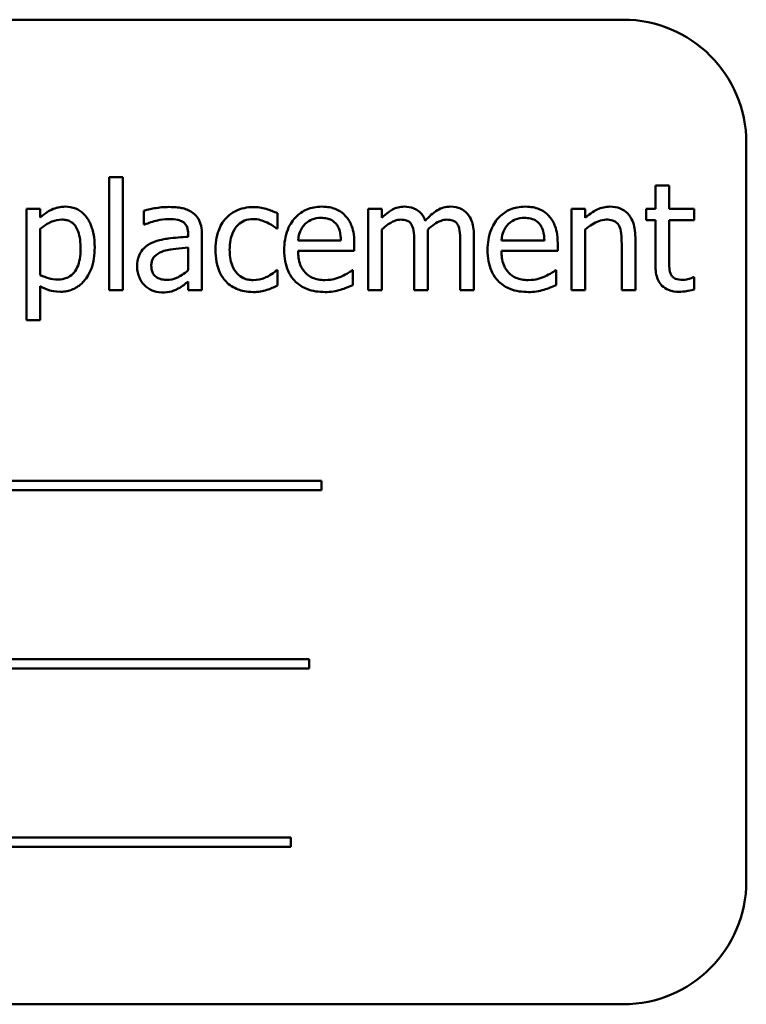
# Model space of a CAD drawing. Units: inches. Extents: x 2 to 86, y 1 to 67.
# Drawn here: x 63.1 to 63.6, y 37.7 to 38.3 of the extents above; entities that cross this region are included whole.
import ezdxf

# ---------------------------------------------------------------- set-up
doc = ezdxf.new("R2010")
doc.units = ezdxf.units.IN
doc.header["$LTSCALE"] = 4
doc.header["$MEASUREMENT"] = 0
doc.layers.add('Visible (ANSI)', color=7, linetype='Continuous', lineweight=50)

msp = doc.modelspace()

# ---------------------------------------------------------------- linework, layer by layer
at = {"layer": 'Visible (ANSI)'}
for p, q in [((63.52014, 38.32944), (62.35347, 38.32944)), ((63.60347, 37.74611), (63.60347, 38.24611)), ((63.17193, 38.22289), (63.17193, 38.14629)), ((63.1812, 38.22289), (63.17193, 38.22289)), ((63.1812, 38.14629), (63.1812, 38.22289)), ((63.5512, 38.21713), (63.54193, 38.21713)), ((63.54193, 38.21713), (63.54193, 38.20132)), ((63.5512, 38.20132), (63.5512, 38.21713)), ((63.12528, 38.20132), (63.11601, 38.20132)), ((63.11601, 38.20132), (63.11601, 38.12602)), ((63.12528, 38.19555), (63.12528, 38.20132)), ((63.19535, 38.20013), (63.19535, 38.19068)), ((63.35663, 38.20132), (63.34736, 38.20132)), ((63.34736, 38.20132), (63.34736, 38.14629)), ((63.35663, 38.19526), (63.35663, 38.20132)), ((63.48512, 38.20132), (63.48512, 38.14629)), ((63.49439, 38.20132), (63.48512, 38.20132)), ((63.49439, 38.1952), (63.49439, 38.20132)), ((63.54193, 38.20132), (63.53569, 38.20132)), ((63.53569, 38.20132), (63.53569, 38.19365)), ((63.56825, 38.20132), (63.5512, 38.20132)), ((63.56825, 38.19365), (63.56825, 38.20132)), ((63.28586, 38.18795), (63.28586, 38.19835)), ((63.53569, 38.19365), (63.54193, 38.19365)), ((63.54193, 38.19365), (63.54193, 38.16317)), ((63.5512, 38.16744), (63.5512, 38.19365)), ((63.5512, 38.19365), (63.56825, 38.19365)), ((63.12528, 38.15657), (63.12528, 38.18783)), ((63.19535, 38.19068), (63.19588, 38.19068)), ((63.28532, 38.18795), (63.28586, 38.18795)), ((63.35663, 38.14629), (63.35663, 38.18741)), ((63.49439, 38.14629), (63.49439, 38.18741)), ((63.22548, 38.18426), (63.22548, 38.18248)), ((63.23475, 38.14629), (63.23475, 38.18391)), ((63.38783, 38.14629), (63.38783, 38.18254)), ((63.41903, 38.14629), (63.41903, 38.18254)), ((63.52832, 38.14629), (63.52832, 38.182)), ((63.22548, 38.17511), (63.22548, 38.15984)), ((63.32894, 38.17992), (63.29988, 38.17992)), ((63.33797, 38.17285), (63.33797, 38.1779)), ((63.37856, 38.17814), (63.37856, 38.14629)), ((63.40976, 38.17814), (63.40976, 38.14629)), ((63.46669, 38.17992), (63.43763, 38.17992)), ((63.47573, 38.17285), (63.47573, 38.1779)), ((63.51905, 38.17767), (63.51905, 38.14629)), ((63.29988, 38.17285), (63.33797, 38.17285)), ((63.43763, 38.17285), (63.47573, 38.17285)), ((63.28586, 38.15978), (63.28532, 38.15978)), ((63.28586, 38.14938), (63.28586, 38.15978)), ((63.33696, 38.15978), (63.33643, 38.15978)), ((63.33696, 38.14968), (63.33696, 38.15978)), ((63.47472, 38.15978), (63.47418, 38.15978)), ((63.47472, 38.14968), (63.47472, 38.15978)), ((63.56825, 38.15508), (63.56772, 38.15508)), ((63.56825, 38.14676), (63.56825, 38.15508)), ((63.12528, 38.12602), (63.12528, 38.14908)), ((63.22548, 38.15211), (63.22548, 38.14629)), ((63.17193, 38.14629), (63.1812, 38.14629)), ((63.22548, 38.14629), (63.23475, 38.14629)), ((63.34736, 38.14629), (63.35663, 38.14629)), ((63.37856, 38.14629), (63.38783, 38.14629)), ((63.40976, 38.14629), (63.41903, 38.14629)), ((63.48512, 38.14629), (63.49439, 38.14629)), ((63.51905, 38.14629), (63.52832, 38.14629)), ((63.11601, 38.12602), (63.12528, 38.12602)), ((63.31575, 38.01717), (62.54379, 38.01717)), ((63.31575, 38.01081), (63.31575, 38.01717)), ((62.58276, 38.01081), (63.31575, 38.01081)), ((63.30749, 37.89643), (62.59056, 37.89643)), ((63.30749, 37.89007), (63.30749, 37.89643)), ((62.59056, 37.89007), (63.30749, 37.89007)), ((63.29495, 37.77568), (62.5828, 37.77568)), ((63.29495, 37.76933), (63.29495, 37.77568)), ((62.5828, 37.76933), (63.29495, 37.76933)), ((62.5828, 37.66277), (63.52014, 37.66277))]:
    msp.add_line(p, q, dxfattribs=at)
for centre, start, end in [((63.52014, 38.24611), 0, 90), ((63.52014, 37.74611), 270, 0)]:
    msp.add_arc(centre, 0.08333, start, end, dxfattribs=at)
for points, knots in [([(63.1421, 38.20286), (63.1405, 38.20286), (63.13891, 38.2027), (63.13582, 38.202), (63.13435, 38.20148), (63.13183, 38.20023), (63.12872, 38.19869), (63.12528, 38.19555)], [-0.1878509, -0.1878509, -0.1878509, -0.1878509, -0.1197365, -0.1197365, -0.0531865, -0.0531865, 0, 0, 0, 0]), ([(63.16213, 38.17529), (63.16213, 38.17835), (63.16189, 38.18147), (63.16078, 38.18709), (63.15998, 38.18966), (63.15791, 38.19388), (63.15656, 38.1961), (63.15306, 38.19954), (63.15132, 38.20072), (63.14703, 38.20247), (63.14459, 38.20286), (63.1421, 38.20286)], [-0.1738799, -0.1738799, -0.1738799, -0.1738799, -0.1260957, -0.1260957, -0.0844987, -0.0844987, -0.052899, -0.052899, -0.0284129, -0.0284129, 0, 0, 0, 0]), ([(63.21217, 38.20262), (63.20898, 38.20262), (63.20582, 38.20232), (63.20176, 38.20156), (63.19797, 38.20086), (63.19535, 38.20013)], [-0.1362292, -0.1362292, -0.1362292, -0.1362292, -0.0311534, -0.0311534, 0, 0, 0, 0]), ([(63.22875, 38.19852), (63.22772, 38.19929), (63.22662, 38.19995), (63.22427, 38.20103), (63.22304, 38.20144), (63.22021, 38.20209), (63.21733, 38.20262), (63.21217, 38.20262)], [-0.15515, -0.15515, -0.15515, -0.15515, -0.1074883, -0.1074883, -0.0590414, -0.0590414, 0, 0, 0, 0]), ([(63.26963, 38.20257), (63.26751, 38.20257), (63.2654, 38.20236), (63.26133, 38.20146), (63.25937, 38.20079), (63.2551, 38.19871), (63.25293, 38.19711), (63.25109, 38.19508)], [-0.07840036, -0.07840036, -0.07840036, -0.07840036, -0.0543939, -0.0543939, -0.0313032, -0.0313032, 0, 0, 0, 0]), ([(63.28586, 38.19835), (63.28348, 38.19955), (63.28092, 38.20052), (63.27711, 38.20167), (63.274, 38.20257), (63.26963, 38.20257)], [-0.1508645, -0.1508645, -0.1508645, -0.1508645, -0.0499207, -0.0499207, 0, 0, 0, 0]), ([(63.31593, 38.20286), (63.31414, 38.20286), (63.31235, 38.20271), (63.30894, 38.20206), (63.30733, 38.20159), (63.30298, 38.19973), (63.30052, 38.19801), (63.29665, 38.19404), (63.29448, 38.19133), (63.29113, 38.18287), (63.29049, 38.17816), (63.29049, 38.17351)], [-0.2368121, -0.2368121, -0.2368121, -0.2368121, -0.2003751, -0.2003751, -0.1660997, -0.1660997, -0.1039613, -0.1039613, -0.0532165, -0.0532165, 0, 0, 0, 0]), ([(63.33185, 38.19674), (63.3309, 38.19777), (63.32984, 38.19869), (63.32753, 38.20026), (63.32629, 38.20089), (63.32297, 38.20213), (63.32009, 38.20286), (63.31593, 38.20286)], [-0.1094427, -0.1094427, -0.1094427, -0.1094427, -0.0783983, -0.0783983, -0.0475944, -0.0475944, 0, 0, 0, 0]), ([(63.37167, 38.20286), (63.37028, 38.20286), (63.36891, 38.20271), (63.36626, 38.20203), (63.36501, 38.20153), (63.36233, 38.20004), (63.35987, 38.19849), (63.35663, 38.19526)], [-0.1358397, -0.1358397, -0.1358397, -0.1358397, -0.093581, -0.093581, -0.0522732, -0.0522732, 0, 0, 0, 0]), ([(63.38605, 38.19335), (63.38564, 38.19441), (63.38514, 38.19544), (63.384, 38.19728), (63.38337, 38.1981), (63.38209, 38.19938), (63.38074, 38.20063), (63.37623, 38.20249), (63.37398, 38.20286), (63.37167, 38.20286)], [-0.1373709, -0.1373709, -0.1373709, -0.1373709, -0.0946094, -0.0946094, -0.0556708, -0.0556708, -0.0263703, -0.0263703, 0, 0, 0, 0]), ([(63.40287, 38.20286), (63.40135, 38.20286), (63.39986, 38.20267), (63.39693, 38.20185), (63.39555, 38.20124), (63.39116, 38.19859), (63.38847, 38.19604), (63.38605, 38.19335)], [-0.0760541, -0.0760541, -0.0760541, -0.0760541, -0.05870892, -0.05870892, -0.04133248, -0.04133248, 0, 0, 0, 0]), ([(63.4144, 38.19817), (63.41371, 38.19898), (63.41293, 38.1997), (63.41122, 38.20092), (63.41031, 38.2014), (63.40822, 38.20219), (63.40612, 38.20286), (63.40287, 38.20286)], [-0.1018277, -0.1018277, -0.1018277, -0.1018277, -0.0690853, -0.0690853, -0.0372049, -0.0372049, 0, 0, 0, 0]), ([(63.45368, 38.20286), (63.45189, 38.20286), (63.4501, 38.20271), (63.44669, 38.20206), (63.44509, 38.20159), (63.44073, 38.19973), (63.43828, 38.19801), (63.43441, 38.19404), (63.43223, 38.19133), (63.42888, 38.18287), (63.42824, 38.17816), (63.42824, 38.17351)], [-0.2368121, -0.2368121, -0.2368121, -0.2368121, -0.2003751, -0.2003751, -0.1660997, -0.1660997, -0.1039613, -0.1039613, -0.0532165, -0.0532165, 0, 0, 0, 0]), ([(63.46961, 38.19674), (63.46865, 38.19777), (63.4676, 38.19869), (63.46528, 38.20026), (63.46405, 38.20089), (63.46073, 38.20213), (63.45784, 38.20286), (63.45368, 38.20286)], [-0.1094427, -0.1094427, -0.1094427, -0.1094427, -0.0783983, -0.0783983, -0.0475944, -0.0475944, 0, 0, 0, 0]), ([(63.51109, 38.20286), (63.5096, 38.20286), (63.50814, 38.2027), (63.50526, 38.20204), (63.50388, 38.20155), (63.50106, 38.20017), (63.49823, 38.19865), (63.49439, 38.1952)], [-0.1640132, -0.1640132, -0.1640132, -0.1640132, -0.1114033, -0.1114033, -0.059088, -0.059088, 0, 0, 0, 0]), ([(63.52832, 38.182), (63.52832, 38.18406), (63.52818, 38.18615), (63.52751, 38.18994), (63.52704, 38.19168), (63.52571, 38.19475), (63.52468, 38.19665), (63.52151, 38.19981), (63.51991, 38.20087), (63.51586, 38.20251), (63.51348, 38.20286), (63.51109, 38.20286)], [-0.1491538, -0.1491538, -0.1491538, -0.1491538, -0.1113006, -0.1113006, -0.0785129, -0.0785129, -0.049832, -0.049832, -0.0273646, -0.0273646, 0, 0, 0, 0]), ([(63.12528, 38.18783), (63.12873, 38.19071), (63.13179, 38.19216), (63.13532, 38.19361), (63.13754, 38.19407), (63.13984, 38.19407)], [-0.04360468, -0.04360468, -0.04360468, -0.04360468, -0.02634836, -0.02634836, 0, 0, 0, 0]), ([(63.13984, 38.19407), (63.14085, 38.19407), (63.14186, 38.19398), (63.14374, 38.19358), (63.1446, 38.19329), (63.14656, 38.1923), (63.14754, 38.19152), (63.14883, 38.19002), (63.14991, 38.18865), (63.15212, 38.18257), (63.15256, 38.1784), (63.15256, 38.17422)], [-0.2430766, -0.2430766, -0.2430766, -0.2430766, -0.1927012, -0.1927012, -0.1469172, -0.1469172, -0.0828668, -0.0828668, -0.0478493, -0.0478493, 0, 0, 0, 0]), ([(63.19588, 38.19068), (63.19869, 38.19187), (63.20158, 38.19282), (63.20668, 38.19394), (63.20946, 38.19442), (63.21211, 38.19442)], [-0.07265039, -0.07265039, -0.07265039, -0.07265039, -0.03025474, -0.03025474, 0, 0, 0, 0]), ([(63.21211, 38.19442), (63.21415, 38.19442), (63.21669, 38.19427), (63.21966, 38.19361), (63.22075, 38.1932), (63.22173, 38.19258)], [-0.03475124, -0.03475124, -0.03475124, -0.03475124, -0.0132719, -0.0132719, 0, 0, 0, 0]), ([(63.23475, 38.18391), (63.23475, 38.18589), (63.23458, 38.18792), (63.23377, 38.19151), (63.23319, 38.19309), (63.2314, 38.19611), (63.23021, 38.19744), (63.22875, 38.19852)], [-0.06282077, -0.06282077, -0.06282077, -0.06282077, -0.04017341, -0.04017341, -0.02080948, -0.02080948, 0, 0, 0, 0]), ([(63.25109, 38.19508), (63.24875, 38.19252), (63.24708, 38.18948), (63.24522, 38.18439), (63.24396, 38.18045), (63.24396, 38.17368)], [-0.2141649, -0.2141649, -0.2141649, -0.2141649, -0.0773125, -0.0773125, 0, 0, 0, 0]), ([(63.25353, 38.17368), (63.25353, 38.17581), (63.25368, 38.17798), (63.25439, 38.18189), (63.2549, 38.18368), (63.25671, 38.18769), (63.25799, 38.18931), (63.26047, 38.19173), (63.26192, 38.19271), (63.26544, 38.19416), (63.26743, 38.19448), (63.26945, 38.19448)], [-0.09259247, -0.09259247, -0.09259247, -0.09259247, -0.07658308, -0.07658308, -0.0627042, -0.0627042, -0.04352296, -0.04352296, -0.0231675, -0.0231675, 0, 0, 0, 0]), ([(63.26945, 38.19448), (63.27114, 38.19448), (63.27282, 38.1942), (63.27541, 38.19347), (63.27726, 38.1929), (63.27902, 38.19205)], [-0.06019309, -0.06019309, -0.06019309, -0.06019309, -0.02238557, -0.02238557, 0, 0, 0, 0]), ([(63.3044, 38.19092), (63.30637, 38.19289), (63.30817, 38.19376), (63.31113, 38.19499), (63.31331, 38.19526), (63.31539, 38.19526)], [-0.03655812, -0.03655812, -0.03655812, -0.03655812, -0.02382751, -0.02382751, 0, 0, 0, 0]), ([(63.31539, 38.19526), (63.31677, 38.19526), (63.31819, 38.19514), (63.32035, 38.19466), (63.32152, 38.19431), (63.32395, 38.19292), (63.32496, 38.19205), (63.32579, 38.19098)], [-0.05908023, -0.05908023, -0.05908023, -0.05908023, -0.03198402, -0.03198402, -0.01553115, -0.01553115, 0, 0, 0, 0]), ([(63.33797, 38.1779), (63.33797, 38.18416), (63.33691, 38.1879), (63.33494, 38.19271), (63.33361, 38.19488), (63.33185, 38.19674)], [-0.05948621, -0.05948621, -0.05948621, -0.05948621, -0.02930294, -0.02930294, 0, 0, 0, 0]), ([(63.35663, 38.18741), (63.358, 38.1887), (63.35945, 38.18989), (63.36339, 38.19256), (63.36501, 38.19318), (63.36672, 38.1938), (63.36799, 38.19407), (63.36929, 38.19407)], [-0.02456904, -0.02456904, -0.02456904, -0.02456904, -0.02074905, -0.02074905, -0.01487684, -0.01487684, 0, 0, 0, 0]), ([(63.36929, 38.19407), (63.37074, 38.19407), (63.37219, 38.19392), (63.3739, 38.19331), (63.3747, 38.19297), (63.37613, 38.19169), (63.37664, 38.19099), (63.37702, 38.1902)], [-0.05211046, -0.05211046, -0.05211046, -0.05211046, -0.02196912, -0.02196912, -0.00999116, -0.00999116, 0, 0, 0, 0]), ([(63.38766, 38.18723), (63.38908, 38.18861), (63.39064, 38.18993), (63.39341, 38.19181), (63.39497, 38.19274), (63.39793, 38.1938), (63.3992, 38.19407), (63.40049, 38.19407)], [-0.06668738, -0.06668738, -0.06668738, -0.06668738, -0.0359382, -0.0359382, -0.01477227, -0.01477227, 0, 0, 0, 0]), ([(63.40049, 38.19407), (63.40194, 38.19407), (63.40339, 38.19392), (63.4051, 38.19331), (63.40589, 38.19297), (63.40733, 38.19169), (63.40784, 38.19099), (63.40822, 38.1902)], [-0.05211046, -0.05211046, -0.05211046, -0.05211046, -0.02196912, -0.02196912, -0.00999116, -0.00999116, 0, 0, 0, 0]), ([(63.41903, 38.18254), (63.41903, 38.18791), (63.4182, 38.19104), (63.41666, 38.19499), (63.41569, 38.1967), (63.4144, 38.19817)], [-0.04846664, -0.04846664, -0.04846664, -0.04846664, -0.02239453, -0.02239453, 0, 0, 0, 0]), ([(63.44215, 38.19092), (63.44412, 38.19289), (63.44592, 38.19376), (63.44888, 38.19499), (63.45106, 38.19526), (63.45314, 38.19526)], [-0.03655812, -0.03655812, -0.03655812, -0.03655812, -0.02382751, -0.02382751, 0, 0, 0, 0]), ([(63.45314, 38.19526), (63.45452, 38.19526), (63.45594, 38.19514), (63.45811, 38.19466), (63.45928, 38.19431), (63.46171, 38.19292), (63.46271, 38.19205), (63.46354, 38.19098)], [-0.05908023, -0.05908023, -0.05908023, -0.05908023, -0.03198402, -0.03198402, -0.01553115, -0.01553115, 0, 0, 0, 0]), ([(63.47573, 38.1779), (63.47573, 38.18416), (63.47466, 38.1879), (63.47269, 38.19271), (63.47136, 38.19488), (63.46961, 38.19674)], [-0.05948621, -0.05948621, -0.05948621, -0.05948621, -0.02930294, -0.02930294, 0, 0, 0, 0]), ([(63.49439, 38.18741), (63.49742, 38.18998), (63.50066, 38.19202), (63.50517, 38.19371), (63.50689, 38.19407), (63.50865, 38.19407)], [-0.05499972, -0.05499972, -0.05499972, -0.05499972, -0.0201559, -0.0201559, 0, 0, 0, 0]), ([(63.50865, 38.19407), (63.51006, 38.19407), (63.51158, 38.19394), (63.51354, 38.19334), (63.51448, 38.19298), (63.51618, 38.1916), (63.51679, 38.19084), (63.51727, 38.18997)], [-0.05557501, -0.05557501, -0.05557501, -0.05557501, -0.02508241, -0.02508241, -0.01134495, -0.01134495, 0, 0, 0, 0]), ([(63.22173, 38.19258), (63.22241, 38.19216), (63.22299, 38.19164), (63.22389, 38.19055), (63.22437, 38.18984), (63.22529, 38.18753), (63.22548, 38.18591), (63.22548, 38.18426)], [-0.04830264, -0.04830264, -0.04830264, -0.04830264, -0.03164599, -0.03164599, -0.01879053, -0.01879053, 0, 0, 0, 0]), ([(63.27902, 38.19205), (63.28028, 38.1914), (63.2816, 38.19065), (63.28364, 38.18924), (63.2845, 38.18862), (63.28532, 38.18795)], [-0.02833755, -0.02833755, -0.02833755, -0.02833755, -0.0121361, -0.0121361, 0, 0, 0, 0]), ([(63.29988, 38.17992), (63.30012, 38.18274), (63.30069, 38.1847), (63.30198, 38.18789), (63.30305, 38.1895), (63.3044, 38.19092)], [-0.03937759, -0.03937759, -0.03937759, -0.03937759, -0.02237561, -0.02237561, 0, 0, 0, 0]), ([(63.32579, 38.19098), (63.3263, 38.19034), (63.32674, 38.18965), (63.32757, 38.18796), (63.32786, 38.18706), (63.32863, 38.18434), (63.32887, 38.18206), (63.32894, 38.17992)], [-0.03832786, -0.03832786, -0.03832786, -0.03832786, -0.03229059, -0.03229059, -0.02446936, -0.02446936, 0, 0, 0, 0]), ([(63.37702, 38.1902), (63.37769, 38.18894), (63.37808, 38.1872), (63.37848, 38.18284), (63.37856, 38.18049), (63.37856, 38.17814)], [-0.05002783, -0.05002783, -0.05002783, -0.05002783, -0.02685442, -0.02685442, 0, 0, 0, 0]), ([(63.38783, 38.18254), (63.38783, 38.18342), (63.38782, 38.18436), (63.38776, 38.18552), (63.38772, 38.18639), (63.38766, 38.18723)], [-0.04063829, -0.04063829, -0.04063829, -0.04063829, -0.00964737, -0.00964737, 0, 0, 0, 0]), ([(63.40822, 38.1902), (63.40889, 38.18894), (63.40928, 38.1872), (63.40968, 38.18284), (63.40976, 38.18049), (63.40976, 38.17814)], [-0.05002783, -0.05002783, -0.05002783, -0.05002783, -0.02685442, -0.02685442, 0, 0, 0, 0]), ([(63.43763, 38.17992), (63.43787, 38.18274), (63.43844, 38.1847), (63.43973, 38.18789), (63.4408, 38.1895), (63.44215, 38.19092)], [-0.03937759, -0.03937759, -0.03937759, -0.03937759, -0.02237561, -0.02237561, 0, 0, 0, 0]), ([(63.46354, 38.19098), (63.46406, 38.19034), (63.46449, 38.18965), (63.46532, 38.18796), (63.46562, 38.18706), (63.46639, 38.18434), (63.46663, 38.18206), (63.46669, 38.17992)], [-0.03832786, -0.03832786, -0.03832786, -0.03832786, -0.03229059, -0.03229059, -0.02446936, -0.02446936, 0, 0, 0, 0]), ([(63.51727, 38.18997), (63.51807, 38.18849), (63.51849, 38.18663), (63.51895, 38.18239), (63.51905, 38.18003), (63.51905, 38.17767)], [-0.04869454, -0.04869454, -0.04869454, -0.04869454, -0.02697799, -0.02697799, 0, 0, 0, 0]), ([(63.22548, 38.18248), (63.22096, 38.18222), (63.21636, 38.18183), (63.21013, 38.18104), (63.20549, 38.18042), (63.20093, 38.17832)], [-0.2058434, -0.2058434, -0.2058434, -0.2058434, -0.0573549, -0.0573549, 0, 0, 0, 0]), ([(63.15256, 38.17422), (63.15256, 38.17193), (63.15241, 38.16958), (63.15166, 38.16543), (63.15113, 38.16353), (63.1494, 38.15977), (63.1483, 38.15834), (63.14606, 38.15611), (63.1447, 38.15521), (63.14134, 38.15384), (63.13938, 38.15354), (63.13741, 38.15354)], [-0.09118697, -0.09118697, -0.09118697, -0.09118697, -0.07350929, -0.07350929, -0.058631, -0.058631, -0.04153795, -0.04153795, -0.02257548, -0.02257548, 0, 0, 0, 0]), ([(63.13895, 38.14522), (63.14042, 38.14522), (63.14187, 38.14535), (63.14469, 38.14591), (63.14603, 38.14632), (63.14988, 38.14799), (63.15211, 38.14963), (63.15602, 38.15369), (63.15811, 38.15651), (63.16148, 38.1652), (63.16213, 38.1703), (63.16213, 38.17529)], [-0.2052077, -0.2052077, -0.2052077, -0.2052077, -0.179689, -0.179689, -0.1552012, -0.1552012, -0.1064267, -0.1064267, -0.0570482, -0.0570482, 0, 0, 0, 0]), ([(63.20093, 38.17832), (63.19886, 38.1774), (63.19692, 38.17619), (63.19445, 38.17369), (63.19319, 38.17219), (63.19126, 38.1674), (63.19089, 38.16481), (63.19089, 38.16221)], [-0.1126141, -0.1126141, -0.1126141, -0.1126141, -0.0589481, -0.0589481, -0.0296329, -0.0296329, 0, 0, 0, 0]), ([(63.20896, 38.17285), (63.21205, 38.17378), (63.2149, 38.17408), (63.21975, 38.17457), (63.22283, 38.17487), (63.22548, 38.17511)], [-0.05617787, -0.05617787, -0.05617787, -0.05617787, -0.03035877, -0.03035877, 0, 0, 0, 0]), ([(63.24396, 38.17368), (63.24396, 38.17098), (63.24416, 38.16823), (63.24492, 38.16408), (63.24548, 38.16158), (63.24778, 38.15634), (63.24921, 38.15406), (63.25109, 38.15211)], [-0.1272472, -0.1272472, -0.1272472, -0.1272472, -0.0654122, -0.0654122, -0.0308909, -0.0308909, 0, 0, 0, 0]), ([(63.26945, 38.15312), (63.26828, 38.15312), (63.26711, 38.15322), (63.26489, 38.15367), (63.26385, 38.15399), (63.26123, 38.15519), (63.25982, 38.15624), (63.25741, 38.15884), (63.25613, 38.16066), (63.25394, 38.16656), (63.25353, 38.17019), (63.25353, 38.17368)], [-0.1458004, -0.1458004, -0.1458004, -0.1458004, -0.1243947, -0.1243947, -0.1044929, -0.1044929, -0.0718292, -0.0718292, -0.0398803, -0.0398803, 0, 0, 0, 0]), ([(63.29049, 38.17351), (63.29049, 38.17095), (63.29068, 38.16837), (63.29156, 38.16361), (63.29219, 38.16142), (63.29433, 38.15658), (63.29598, 38.15414), (63.30036, 38.14989), (63.30293, 38.14828), (63.30972, 38.1456), (63.31398, 38.14504), (63.31818, 38.14504)], [-0.1728436, -0.1728436, -0.1728436, -0.1728436, -0.143664, -0.143664, -0.1176773, -0.1176773, -0.0833472, -0.0833472, -0.0480538, -0.0480538, 0, 0, 0, 0]), ([(63.42824, 38.17351), (63.42824, 38.17095), (63.42843, 38.16837), (63.42931, 38.16361), (63.42995, 38.16142), (63.43208, 38.15658), (63.43374, 38.15414), (63.43811, 38.14989), (63.44068, 38.14828), (63.44747, 38.1456), (63.45173, 38.14504), (63.45594, 38.14504)], [-0.1728436, -0.1728436, -0.1728436, -0.1728436, -0.143664, -0.143664, -0.1176773, -0.1176773, -0.0833472, -0.0833472, -0.0480538, -0.0480538, 0, 0, 0, 0]), ([(63.20046, 38.16287), (63.20046, 38.16373), (63.20054, 38.16459), (63.20089, 38.16618), (63.20115, 38.16691), (63.20187, 38.16824), (63.20246, 38.1691), (63.20524, 38.17139), (63.20704, 38.17226), (63.20896, 38.17285)], [-0.08157426, -0.08157426, -0.08157426, -0.08157426, -0.06033028, -0.06033028, -0.04119868, -0.04119868, -0.02290393, -0.02290393, 0, 0, 0, 0]), ([(63.31807, 38.15312), (63.31656, 38.15312), (63.31505, 38.15324), (63.31222, 38.15377), (63.31091, 38.15416), (63.30778, 38.15554), (63.30613, 38.1567), (63.30375, 38.1592), (63.3024, 38.16088), (63.30027, 38.16649), (63.29988, 38.16972), (63.29988, 38.17285)], [-0.1840645, -0.1840645, -0.1840645, -0.1840645, -0.1487722, -0.1487722, -0.1166797, -0.1166797, -0.0685192, -0.0685192, -0.0357874, -0.0357874, 0, 0, 0, 0]), ([(63.45582, 38.15312), (63.45431, 38.15312), (63.4528, 38.15324), (63.44998, 38.15377), (63.44866, 38.15416), (63.44553, 38.15554), (63.44388, 38.1567), (63.4415, 38.1592), (63.44016, 38.16088), (63.43802, 38.16649), (63.43763, 38.16972), (63.43763, 38.17285)], [-0.1840645, -0.1840645, -0.1840645, -0.1840645, -0.1487722, -0.1487722, -0.1166797, -0.1166797, -0.0685192, -0.0685192, -0.0357874, -0.0357874, 0, 0, 0, 0]), ([(63.55251, 38.15675), (63.55217, 38.1574), (63.5519, 38.15808), (63.55151, 38.15951), (63.5514, 38.16025), (63.55121, 38.16314), (63.5512, 38.16529), (63.5512, 38.16744)], [-0.04152874, -0.04152874, -0.04152874, -0.04152874, -0.03313127, -0.03313127, -0.02457289, -0.02457289, 0, 0, 0, 0]), ([(63.19089, 38.16221), (63.19089, 38.16089), (63.19102, 38.15957), (63.19157, 38.15698), (63.19198, 38.15574), (63.19331, 38.15272), (63.19437, 38.15104), (63.19576, 38.14962)], [-0.05267516, -0.05267516, -0.05267516, -0.05267516, -0.03770088, -0.03770088, -0.02279889, -0.02279889, 0, 0, 0, 0]), ([(63.21092, 38.1533), (63.20985, 38.1533), (63.20876, 38.15338), (63.2068, 38.15376), (63.20591, 38.15402), (63.20397, 38.15495), (63.20324, 38.15557), (63.20205, 38.15681), (63.20153, 38.15766), (63.20064, 38.15995), (63.20046, 38.16143), (63.20046, 38.16287)], [-0.04943679, -0.04943679, -0.04943679, -0.04943679, -0.04231527, -0.04231527, -0.03615188, -0.03615188, -0.02802791, -0.02802791, -0.01646665, -0.01646665, 0, 0, 0, 0]), ([(63.54193, 38.16317), (63.54193, 38.15976), (63.54235, 38.15641), (63.54447, 38.15135), (63.54562, 38.15007), (63.54766, 38.14808), (63.54917, 38.14712), (63.55311, 38.14555), (63.55555, 38.14522), (63.55797, 38.14522)], [-0.07505974, -0.07505974, -0.07505974, -0.07505974, -0.06018967, -0.06018967, -0.04847244, -0.04847244, -0.02765573, -0.02765573, 0, 0, 0, 0]), ([(63.13741, 38.15354), (63.13459, 38.15354), (63.13269, 38.15389), (63.12944, 38.15471), (63.12718, 38.15567), (63.12528, 38.15657)], [-0.0380587, -0.0380587, -0.0380587, -0.0380587, -0.02404632, -0.02404632, 0, 0, 0, 0]), ([(63.22548, 38.15984), (63.22276, 38.15738), (63.21984, 38.15553), (63.21542, 38.15369), (63.2132, 38.1533), (63.21092, 38.1533)], [-0.05466897, -0.05466897, -0.05466897, -0.05466897, -0.02611451, -0.02611451, 0, 0, 0, 0]), ([(63.28532, 38.15978), (63.28215, 38.15684), (63.27899, 38.15537), (63.27489, 38.15365), (63.27222, 38.15312), (63.26945, 38.15312)], [-0.0508388, -0.0508388, -0.0508388, -0.0508388, -0.0316435, -0.0316435, 0, 0, 0, 0]), ([(63.32936, 38.15556), (63.32766, 38.15479), (63.32585, 38.15423), (63.32302, 38.15357), (63.3209, 38.15312), (63.31807, 38.15312)], [-0.09031747, -0.09031747, -0.09031747, -0.09031747, -0.03238145, -0.03238145, 0, 0, 0, 0]), ([(63.33643, 38.15978), (63.33556, 38.15905), (63.33454, 38.15837), (63.33263, 38.15721), (63.33132, 38.15649), (63.32936, 38.15556)], [-0.05013414, -0.05013414, -0.05013414, -0.05013414, -0.02486825, -0.02486825, 0, 0, 0, 0]), ([(63.46711, 38.15556), (63.46541, 38.15479), (63.4636, 38.15423), (63.46078, 38.15357), (63.45865, 38.15312), (63.45582, 38.15312)], [-0.09031747, -0.09031747, -0.09031747, -0.09031747, -0.03238145, -0.03238145, 0, 0, 0, 0]), ([(63.47418, 38.15978), (63.47332, 38.15905), (63.47229, 38.15837), (63.47038, 38.15721), (63.46907, 38.15649), (63.46711, 38.15556)], [-0.05013414, -0.05013414, -0.05013414, -0.05013414, -0.02486825, -0.02486825, 0, 0, 0, 0]), ([(63.56029, 38.1533), (63.55863, 38.1533), (63.55697, 38.15347), (63.55472, 38.15434), (63.55413, 38.15476), (63.55322, 38.15557), (63.55281, 38.15612), (63.55251, 38.15675)], [-0.02286061, -0.02286061, -0.02286061, -0.02286061, -0.01386975, -0.01386975, -0.00799605, -0.00799605, 0, 0, 0, 0]), ([(63.56772, 38.15508), (63.56693, 38.15474), (63.56569, 38.15432), (63.56383, 38.15371), (63.56252, 38.1533), (63.56029, 38.1533)], [-0.0570571, -0.0570571, -0.0570571, -0.0570571, -0.02552764, -0.02552764, 0, 0, 0, 0]), ([(63.12528, 38.14908), (63.1273, 38.14787), (63.12945, 38.14685), (63.13284, 38.14583), (63.13517, 38.14522), (63.13895, 38.14522)], [-0.1289578, -0.1289578, -0.1289578, -0.1289578, -0.0432669, -0.0432669, 0, 0, 0, 0]), ([(63.19576, 38.14962), (63.19732, 38.14806), (63.19911, 38.14687), (63.20255, 38.14543), (63.20472, 38.14474), (63.20759, 38.14474)], [-0.08019114, -0.08019114, -0.08019114, -0.08019114, -0.03285567, -0.03285567, 0, 0, 0, 0]), ([(63.20759, 38.14474), (63.21003, 38.14474), (63.21233, 38.14492), (63.21476, 38.14564), (63.21641, 38.14615), (63.21876, 38.14742)], [-0.1029357, -0.1029357, -0.1029357, -0.1029357, -0.0305391, -0.0305391, 0, 0, 0, 0]), ([(63.21876, 38.14742), (63.22006, 38.14807), (63.2213, 38.1489), (63.22345, 38.15058), (63.22445, 38.15136), (63.22548, 38.15211)], [-0.03112747, -0.03112747, -0.03112747, -0.03112747, -0.01453668, -0.01453668, 0, 0, 0, 0]), ([(63.25109, 38.15211), (63.25221, 38.15093), (63.25345, 38.14989), (63.25619, 38.1481), (63.25766, 38.14737), (63.26151, 38.14594), (63.26487, 38.14504), (63.26963, 38.14504)], [-0.1267379, -0.1267379, -0.1267379, -0.1267379, -0.090779, -0.090779, -0.0543885, -0.0543885, 0, 0, 0, 0]), ([(63.27867, 38.14647), (63.27992, 38.14678), (63.28122, 38.14728), (63.28356, 38.14831), (63.28472, 38.14883), (63.28586, 38.14938)], [-0.02924472, -0.02924472, -0.02924472, -0.02924472, -0.01443804, -0.01443804, 0, 0, 0, 0]), ([(63.32858, 38.14658), (63.33002, 38.14699), (63.33153, 38.14753), (63.33361, 38.14834), (63.3354, 38.14904), (63.33696, 38.14968)], [-0.05828103, -0.05828103, -0.05828103, -0.05828103, -0.01935634, -0.01935634, 0, 0, 0, 0]), ([(63.46634, 38.14658), (63.46778, 38.14699), (63.46929, 38.14753), (63.47137, 38.14834), (63.47315, 38.14904), (63.47472, 38.14968)], [-0.05828103, -0.05828103, -0.05828103, -0.05828103, -0.01935634, -0.01935634, 0, 0, 0, 0]), ([(63.55797, 38.14522), (63.55964, 38.14522), (63.56132, 38.14538), (63.56411, 38.14581), (63.56595, 38.14614), (63.56825, 38.14676)], [-0.0662629, -0.0662629, -0.0662629, -0.0662629, -0.02726206, -0.02726206, 0, 0, 0, 0]), ([(63.26963, 38.14504), (63.27114, 38.14504), (63.27292, 38.14511), (63.27585, 38.14567), (63.27727, 38.14605), (63.27867, 38.14647)], [-0.03408021, -0.03408021, -0.03408021, -0.03408021, -0.01669402, -0.01669402, 0, 0, 0, 0]), ([(63.31818, 38.14504), (63.31994, 38.14504), (63.32197, 38.14512), (63.32536, 38.14571), (63.32698, 38.14612), (63.32858, 38.14658)], [-0.03927279, -0.03927279, -0.03927279, -0.03927279, -0.01908404, -0.01908404, 0, 0, 0, 0]), ([(63.45594, 38.14504), (63.45769, 38.14504), (63.45972, 38.14512), (63.46311, 38.14571), (63.46473, 38.14612), (63.46634, 38.14658)], [-0.03927279, -0.03927279, -0.03927279, -0.03927279, -0.01908404, -0.01908404, 0, 0, 0, 0])]:
    msp.add_open_spline(points, degree=3, knots=knots, dxfattribs=at)

doc.saveas('drawing.dxf')
